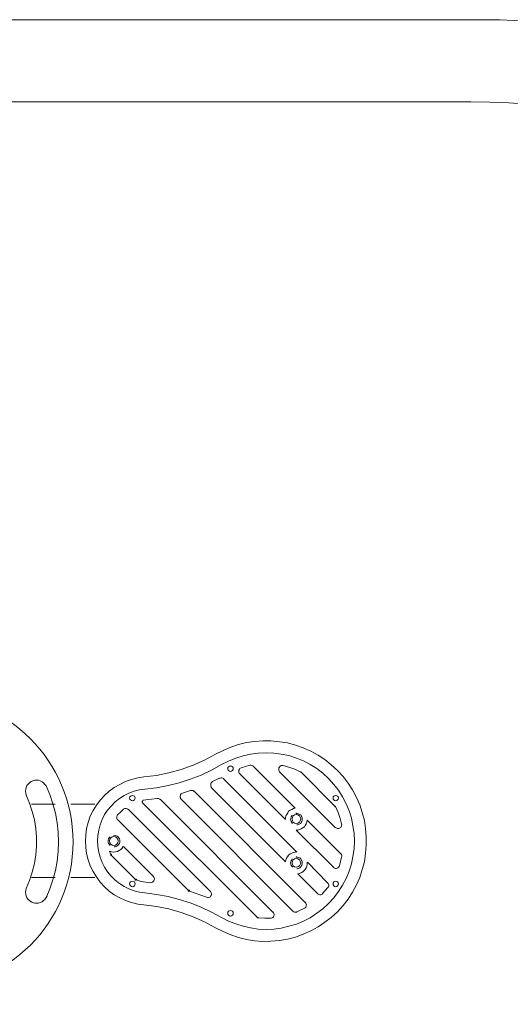
# Model space of a CAD drawing. Units: millimetres. Extents: x 4058 to 9246, y -10442 to -6799.
# Drawn here: x 6088 to 6760, y -9537 to -8189 of the extents above; entities that cross this region are included whole.
import ezdxf

# ---------------------------------------------------------------- set-up
doc = ezdxf.new("R2010")
doc.units = ezdxf.units.MM
doc.header["$MEASUREMENT"] = 0
doc.layers.add('Logos & Title', color=7, linetype='Continuous')

msp = doc.modelspace()

# ---------------------------------------------------------------- linework, layer by layer
at = {"layer": 'Logos & Title', "color": 250, "lineweight": 9, "true_color": 0x231f20}
for points in [[(6356.4, -9432.1), (6366.5, -9437.2), (6377.1, -9441.9), (6387.7, -9445.3), (6398.7, -9448.2), (6409.7, -9449.9), (6421.1, -9450.8), (6432.1, -9450.3), (6443.6, -9449.5), (6454.6, -9447.4), (6465.6, -9444.8), (6476.2, -9441), (6486.8, -9436.4), (6496.5, -9430.9), (6505.8, -9424.5), (6514.7, -9417.8), (6523.2, -9410.1), (6530.8, -9401.7), (6537.6, -9392.8), (6543.9, -9383.5), (6549, -9373.3), (6553.6, -9363.1), (6557, -9352.1), (6560, -9341.6), (6561.7, -9330.1), (6562.5, -9319.1), (6562.5, -9307.7), (6561.7, -9296.3), (6560, -9285.2), (6557, -9274.2), (6553.6, -9263.7), (6549, -9253.5), (6543.9, -9243.3), (6537.6, -9234), (6530.8, -9225.1), (6523.2, -9216.7), (6514.7, -9209), (6505.8, -9201.9), (6496.5, -9195.9), (6486.8, -9190.4), (6476.2, -9185.8), (6465.6, -9182), (6454.6, -9179), (6443.6, -9177.3), (6432.1, -9176), (6421.1, -9176), (6409.7, -9176.9), (6398.7, -9178.6), (6387.7, -9181.1), (6377.1, -9184.9), (6366.5, -9189.2), (6356.4, -9194.2)], [(6258.2, -9225.6), (6275.5, -9223.4), (6292.4, -9220.1), (6309, -9215.4), (6325.5, -9209.5), (6341.1, -9202.7), (6356.4, -9194.2)], [(6364.4, -9417.8), (6374.2, -9422.8), (6383.9, -9426.6), (6394, -9430), (6404.2, -9432.1), (6414.8, -9433.8), (6425.4, -9434.3), (6436, -9433.8), (6446.1, -9432.6), (6456.7, -9430), (6466.9, -9427.1), (6476.6, -9422.8), (6485.9, -9418.2), (6494.8, -9412.2), (6503.3, -9405.9), (6510.9, -9398.7), (6518.1, -9391.1), (6524.4, -9382.6), (6529.9, -9373.7), (6535, -9364.4), (6539.3, -9354.7), (6542.2, -9344.5), (6544.3, -9334.4), (6546, -9323.8), (6546.4, -9313.2), (6546, -9302.6), (6544.3, -9292.4), (6542.2, -9281.9), (6539.3, -9272.1), (6535, -9262.4), (6529.9, -9252.7), (6524.4, -9243.8), (6518.1, -9235.7), (6510.9, -9227.7), (6503.3, -9220.5), (6494.8, -9214.1), (6485.9, -9208.6), (6476.6, -9203.5), (6466.9, -9199.7), (6456.7, -9196.3), (6446.1, -9194.2), (6436, -9193), (6425.4, -9192.5), (6414.8, -9193), (6404.2, -9194.2), (6394, -9196.8), (6383.9, -9199.7), (6374.2, -9204), (6364.4, -9208.6)], [(6259.4, -9242.1), (6275.5, -9240.4), (6291.2, -9237.4), (6306.4, -9233.6), (6321.7, -9228.5), (6336.5, -9223), (6350.9, -9216.2), (6364.4, -9208.6)], [(6391.1, -9212.9), (6390.2, -9213.7), (6389.4, -9214.1), (6389, -9215), (6388.1, -9216.2), (6388.1, -9219.6), (6388.5, -9220.5), (6389.4, -9221.3)], [(6403.4, -9209.5), (6391.1, -9212.9)], [(6407.6, -9210.7), (6407.2, -9210.3), (6405.9, -9209.9), (6404.6, -9209.5), (6403.4, -9209.5)], [(6465.2, -9268.3), (6408, -9211.2)], [(6448.2, -9209.9), (6446.1, -9209.9), (6445.3, -9210.3), (6444.4, -9211.2), (6443.6, -9212), (6442.7, -9212.9), (6442.7, -9216.2), (6443.2, -9217.5), (6444, -9218.4)], [(6444, -9218.4), (6520.6, -9295)], [(6471.9, -9218.4), (6464.7, -9215), (6456.7, -9212), (6448.2, -9209.9)], [(6472.4, -9219.2), (6472.4, -9218.4)], [(6472.4, -9218.4), (6473.6, -9218.4)], [(6473.6, -9218.4), (6473.6, -9219.2)], [(6125.7, -9240.4), (6124.4, -9237.8), (6122.7, -9235.7), (6121, -9233.6), (6118.9, -9232.3), (6116.4, -9231), (6113.9, -9230.2), (6108.8, -9230.2), (6106.2, -9231), (6103.7, -9232.3), (6101.6, -9233.6), (6099.9, -9235.3), (6098.2, -9237.4), (6096.9, -9239.9), (6096.5, -9242.5), (6096.1, -9245), (6096.5, -9247.6), (6096.9, -9250.1), (6098.2, -9252.6)], [(6102.4, -9232.7), (6105, -9231.5)], [(6258.2, -9225.6), (6249.7, -9226.8), (6241.2, -9228.9), (6233.2, -9231.9), (6225.1, -9235.7), (6217.5, -9240), (6210.7, -9245), (6204.4, -9251), (6198.5, -9257.3), (6193.4, -9264.1), (6188.7, -9271.7), (6184.9, -9279.3), (6182, -9287.8), (6179.8, -9296.3), (6178.6, -9304.7), (6178.1, -9313.2), (6178.6, -9322.1), (6179.8, -9330.5), (6182, -9339), (6184.9, -9347.1), (6188.7, -9355.1), (6193.4, -9362.3), (6198.5, -9369.5), (6204.4, -9375.8), (6210.7, -9381.8), (6217.5, -9386.8), (6225.1, -9391.1), (6233.2, -9394.9), (6241.2, -9397.4), (6249.7, -9399.5), (6258.2, -9400.8)], [(6352.1, -9231.9), (6351.3, -9232.8), (6350.4, -9233.6), (6350, -9234.4), (6349.6, -9235.3), (6349.6, -9238.7), (6350.4, -9239.5), (6350.9, -9240)], [(6352.1, -9231.9), (6361.9, -9227.3)], [(6367.4, -9228.1), (6367, -9227.7), (6366.1, -9227.3), (6364.8, -9226.8), (6364, -9226.8), (6362.7, -9227.3), (6361.9, -9227.3)], [(6367.8, -9228.5), (6467.7, -9328.4)], [(6389.4, -9221.3), (6452, -9284)], [(6473.6, -9219.2), (6472.4, -9219.2)], [(6473.6, -9219.2), (6519.4, -9265.4)], [(6124.4, -9391.1), (6129.5, -9378.8), (6133.7, -9366.5), (6137.1, -9353.4), (6139.3, -9340.7), (6140.9, -9327.6), (6141.4, -9314.4), (6140.9, -9301.3), (6139.3, -9288.2), (6137.1, -9275.1), (6133.7, -9262.4), (6129.5, -9249.7), (6124.4, -9237.8)], [(6259.4, -9242.1), (6252.2, -9243.3), (6245, -9245), (6237.8, -9247.6), (6231.1, -9251), (6224.7, -9255.2), (6218.8, -9259.8), (6213.3, -9265.4), (6208.6, -9270.9), (6204.4, -9277.2), (6201, -9284), (6198.5, -9291.2), (6196.4, -9298.4), (6195.1, -9306), (6194.7, -9313.2), (6195.1, -9320.8), (6196.4, -9328.4), (6198.5, -9335.6), (6201, -9342.8), (6204.4, -9349.2), (6208.6, -9355.5), (6213.3, -9361.4), (6218.8, -9367), (6224.7, -9371.6), (6231.1, -9375.4), (6237.8, -9378.8), (6245, -9381.3), (6252.2, -9383.5), (6259.4, -9384.3)], [(6311.1, -9247.6), (6322.1, -9244.2)], [(6327.2, -9245.5), (6326.7, -9245), (6325.5, -9244.2), (6322.1, -9244.2)], [(6479.1, -9397.4), (6327.6, -9245.5)], [(6350.9, -9240.4), (6452, -9341.6)], [(6097.3, -9378.4), (6101.6, -9367.4), (6105.4, -9355.9), (6108.3, -9344.1), (6110.5, -9332.2), (6111.3, -9320.4), (6111.3, -9308.1), (6110.5, -9296.2), (6108.3, -9284.4), (6105.4, -9273), (6101.6, -9261.5), (6097.3, -9250.5)], [(6257.3, -9257.3), (6257.3, -9257.7), (6256.5, -9258.2), (6256.5, -9258.6), (6256, -9259), (6256, -9260.7), (6256.5, -9260.7)], [(6260.7, -9256.9), (6257.3, -9257.3)], [(6260.7, -9256.9), (6276.4, -9255.2)], [(6280.6, -9256.5), (6280.2, -9256), (6278.9, -9255.6), (6278.1, -9255.2), (6276.4, -9255.2)], [(6434.7, -9410.6), (6281, -9256.5)], [(6311.1, -9247.6), (6310.2, -9248), (6309.4, -9248.8), (6308.5, -9249.7), (6308.1, -9250.5), (6307.7, -9251.8), (6307.7, -9253.1), (6308.1, -9253.9), (6308.5, -9255.2), (6309, -9256)], [(6309, -9256), (6462.2, -9409.3)], [(6104.4, -9262.9), (6137, -9262.9)], [(6158.4, -9262.9), (6191.1, -9262.9)], [(6230.2, -9269.6), (6226, -9273.8), (6222.2, -9277.6)], [(6236.6, -9270), (6236.1, -9269.6), (6235.3, -9269.2), (6234, -9268.7), (6231.9, -9268.7), (6231.1, -9269.2), (6230.2, -9269.6)], [(6349.2, -9382.6), (6237, -9270)], [(6256.5, -9261.1), (6413.1, -9417.3)], [(6465.2, -9268.3), (6463.1, -9268.7), (6460.5, -9270), (6458.4, -9270.9), (6456.3, -9272.5), (6455, -9274.7), (6453.7, -9276.8), (6452.5, -9278.9), (6452, -9281.4), (6451.6, -9283.6)], [(6519.4, -9266.6), (6519.4, -9265.4)], [(6519.4, -9265.4), (6520.6, -9265.4)], [(6520.6, -9266.6), (6519.4, -9266.6)], [(6528.7, -9289.9), (6526.6, -9282.3), (6524, -9274.2), (6520.2, -9266.2)], [(6520.6, -9265.4), (6520.6, -9266.6)], [(6222.2, -9277.6), (6221.8, -9278.9), (6221.3, -9279.7), (6221.3, -9282.7), (6221.8, -9283.6), (6222.6, -9284.4)], [(6222.6, -9284.4), (6318.7, -9380.5)], [(6459.2, -9281.9), (6458.8, -9283.6)], [(6458.8, -9283.6), (6459.2, -9284.8)], [(6459.7, -9280.2), (6459.2, -9281.9)], [(6459.2, -9284.8), (6459.7, -9286.5)], [(6460.5, -9278.9), (6459.7, -9280.2)], [(6460.9, -9278.1), (6460.5, -9278.9)], [(6466.4, -9275.1), (6467.3, -9275.1), (6467.3, -9275.9), (6466.4, -9275.9), (6466.4, -9275.1)], [(6466.4, -9297.9), (6469, -9298.4), (6471.5, -9297.5), (6473.6, -9296.7), (6475.8, -9295.4), (6477.9, -9293.7), (6479.1, -9292), (6480.4, -9289.9), (6481.3, -9287.4), (6481.7, -9284.8)], [(6468.6, -9275.5), (6466.9, -9275.5)], [(6469.8, -9275.9), (6468.6, -9275.5)], [(6471.5, -9276.8), (6469.8, -9275.9)], [(6472.8, -9277.6), (6471.5, -9276.8)], [(6473.6, -9278.9), (6472.8, -9277.6)], [(6474.5, -9280.2), (6473.6, -9278.9)], [(6474.9, -9281.9), (6474.5, -9280.2)], [(6474.5, -9286.5), (6474.9, -9284.8)], [(6474.9, -9283.6), (6474.9, -9281.9)], [(6474.9, -9284.8), (6474.9, -9283.6)], [(6527.8, -9331), (6481.7, -9284.8)], [(6459.7, -9286.5), (6460.5, -9287.8)], [(6460.5, -9287.8), (6461.4, -9289.1)], [(6461.4, -9289.1), (6461.8, -9289.5)], [(6466.4, -9298.4), (6517.7, -9349.2)], [(6467.3, -9291.2), (6468.6, -9291.2)], [(6468.6, -9291.2), (6469.8, -9290.8)], [(6469.8, -9290.8), (6471.5, -9289.9)], [(6471.5, -9289.9), (6472.8, -9289.1)], [(6472.8, -9289.1), (6473.6, -9287.8)], [(6473.6, -9287.8), (6474.5, -9286.5)], [(6520.2, -9294.6), (6521.5, -9295.4), (6522.3, -9295.8), (6523.6, -9296.3), (6524.9, -9296.3), (6525.7, -9295.8), (6527, -9295.4), (6527.8, -9294.6), (6528.2, -9293.7), (6528.7, -9292.4), (6529.1, -9291.2), (6528.7, -9289.9)], [(6209.5, -9311.9), (6209.1, -9313.2)], [(6209.9, -9310.2), (6209.5, -9311.9)], [(6210.7, -9309), (6209.9, -9310.2)], [(6211.6, -9307.7), (6210.7, -9309)], [(6218.8, -9305.6), (6217.1, -9305.1)], [(6217.1, -9305.1), (6217.1, -9305.6)], [(6220.1, -9306), (6218.8, -9305.6)], [(6221.8, -9306.8), (6220.1, -9306)], [(6223, -9307.7), (6221.8, -9306.8)], [(6223.9, -9309), (6223, -9307.7)], [(6224.7, -9310.2), (6223.9, -9309)], [(6225.1, -9311.9), (6224.7, -9310.2)], [(6225.1, -9313.2), (6225.1, -9311.9)], [(6209.1, -9313.2), (6209.5, -9314.9)], [(6209.5, -9314.9), (6209.9, -9316.6)], [(6209.9, -9316.6), (6210.7, -9317.8)], [(6210.7, -9317.8), (6211.6, -9319.1)], [(6211.2, -9327.2), (6214.1, -9328), (6216.7, -9328.4), (6219.2, -9328), (6222.2, -9327.6), (6224.3, -9326.3), (6226.8, -9325), (6228.5, -9322.9), (6229.8, -9320.8)], [(6211.6, -9319.1), (6212, -9319.1)], [(6217.5, -9321.2), (6218.8, -9321.2)], [(6218.8, -9321.2), (6220.1, -9320.8)], [(6220.1, -9320.8), (6221.8, -9320)], [(6221.8, -9320), (6223, -9319.1)], [(6223, -9319.1), (6223.9, -9317.8)], [(6223.9, -9317.8), (6224.7, -9316.6)], [(6224.7, -9316.6), (6225.1, -9314.9)], [(6225.1, -9314.9), (6225.1, -9313.2)], [(6270.9, -9361.4), (6230.2, -9320.8)], [(6211.2, -9327.2), (6212.4, -9331)], [(6212.9, -9333.1), (6212.9, -9331.4)], [(6212.9, -9331.4), (6213.7, -9331.4)], [(6213.7, -9333.1), (6212.9, -9333.1)], [(6213.7, -9331.4), (6213.7, -9333.1)], [(6213.7, -9333.1), (6246.3, -9365.7)], [(6467.3, -9328), (6465.2, -9328.4), (6462.6, -9328.9), (6460.5, -9329.7), (6458.4, -9331), (6456.3, -9332.7), (6454.6, -9334.8), (6453.3, -9336.9), (6452.5, -9339), (6452, -9341.1)], [(6460.5, -9339), (6459.7, -9340.3)], [(6460.9, -9337.7), (6460.5, -9339)], [(6466.4, -9334.8), (6467.3, -9334.8), (6467.3, -9335.6), (6466.4, -9335.6), (6466.4, -9334.8)], [(6468.6, -9335.6), (6466.9, -9335.2)], [(6469.8, -9336), (6468.6, -9335.6)], [(6471.5, -9336.5), (6469.8, -9336)], [(6472.8, -9337.7), (6471.5, -9336.5)], [(6473.6, -9339), (6472.8, -9337.7)], [(6474.5, -9340.3), (6473.6, -9339)], [(6525.7, -9347.1), (6528.7, -9335.2)], [(6528.7, -9335.2), (6529.1, -9334.4), (6529.1, -9333.1), (6528.7, -9331.8), (6527.4, -9330.5)], [(6459.2, -9341.6), (6458.8, -9343.2)], [(6458.8, -9343.2), (6459.2, -9344.9)], [(6459.7, -9340.3), (6459.2, -9341.6)], [(6459.2, -9344.9), (6459.7, -9346.2)], [(6459.7, -9346.2), (6460.5, -9347.9)], [(6460.5, -9347.9), (6461.4, -9348.7)], [(6461.4, -9348.7), (6461.8, -9349.2)], [(6467.3, -9351.3), (6468.6, -9351.3)], [(6468.6, -9358.1), (6471.1, -9357.6), (6473.6, -9356.8), (6475.8, -9355.5), (6477.4, -9353.8), (6479.1, -9352.1), (6480.4, -9350), (6481.3, -9347.5), (6481.7, -9344.9), (6481.7, -9342.4)], [(6468.6, -9351.3), (6469.8, -9350.9)], [(6469.8, -9350.9), (6471.5, -9350)], [(6471.5, -9350), (6472.8, -9348.7)], [(6472.8, -9348.7), (6473.6, -9347.9)], [(6473.6, -9347.9), (6474.5, -9346.2)], [(6474.9, -9341.6), (6474.5, -9340.3)], [(6474.5, -9346.2), (6474.9, -9344.9)], [(6474.9, -9343.2), (6474.9, -9341.6)], [(6474.9, -9344.9), (6474.9, -9343.2)], [(6482.1, -9342.4), (6509.6, -9370.3)], [(6517.2, -9349.2), (6518.5, -9350), (6519.4, -9350.4), (6520.6, -9350.9), (6521.5, -9350.9), (6522.7, -9350.4), (6523.6, -9350), (6524.4, -9349.2), (6525.3, -9348.3), (6525.7, -9347.1)], [(6104.4, -9363.1), (6137, -9363.1)], [(6158.4, -9363.1), (6191.1, -9363.1)], [(6246.3, -9367), (6246.3, -9365.7)], [(6246.3, -9365.7), (6248, -9365.7)], [(6248, -9367), (6246.3, -9367)], [(6248, -9365.7), (6248, -9367)], [(6248, -9366.5), (6254.3, -9368.6), (6260.7, -9369.5)], [(6266.6, -9369.9), (6267.9, -9370.3), (6269.2, -9369.9), (6270, -9369.5), (6270.9, -9368.6), (6271.7, -9367.8), (6272.1, -9367), (6272.6, -9365.7), (6272.6, -9364.4), (6272.1, -9363.6), (6271.7, -9362.7), (6270.9, -9361.4)], [(6469, -9358.1), (6496.1, -9385.6)], [(6098.2, -9376.2), (6096.9, -9378.4), (6096.5, -9380.9), (6096.1, -9383.4), (6096.5, -9386), (6096.9, -9388.5), (6098.2, -9391.1), (6099.9, -9393.2), (6101.6, -9394.9), (6103.7, -9396.6), (6106.2, -9397.4), (6108.8, -9398.3), (6113.9, -9398.3), (6116.4, -9397.4), (6118.9, -9396.6), (6121, -9394.9), (6122.7, -9393.2), (6124.4, -9390.6), (6125.7, -9388.5)], [(6266.6, -9369.9), (6260.7, -9369.5)], [(6502.8, -9385.2), (6510, -9376.7)], [(6510, -9376.7), (6510.9, -9375.8), (6511.3, -9374.6), (6511.3, -9373.7), (6510.9, -9372.5), (6510.5, -9371.2), (6509.6, -9370.3)], [(6364.4, -9417.8), (6350.9, -9410.6), (6336.5, -9403.8), (6321.7, -9397.9), (6306.4, -9393.2), (6291.2, -9389.4), (6275.5, -9386.4), (6259.4, -9384.3)], [(6318.7, -9381.8), (6318.7, -9380.5)], [(6318.7, -9380.5), (6320.8, -9380.5)], [(6320.8, -9381.8), (6318.7, -9381.8)], [(6343.7, -9390.2), (6320.4, -9381.8)], [(6320.8, -9380.5), (6320.8, -9381.8)], [(6343.7, -9390.2), (6344.9, -9390.7), (6345.8, -9391.1), (6347.1, -9390.7), (6348.3, -9390.2), (6349.2, -9389.8), (6350, -9388.5), (6350.4, -9387.7), (6350.9, -9386.4), (6350.9, -9385.6), (6350.4, -9384.3), (6350, -9383.5), (6349.2, -9382.2)], [(6495.6, -9385.2), (6496.9, -9386), (6497.8, -9386.4), (6499, -9386.8), (6500.3, -9386.8), (6501.2, -9386.4), (6502.4, -9386), (6502.8, -9385.2)], [(6102.4, -9395.7), (6105, -9397)], [(6356.4, -9432.1), (6341.1, -9424.1), (6325.5, -9416.9), (6309, -9411), (6292.4, -9406.3), (6275.5, -9402.9), (6258.2, -9400.8)], [(6467.7, -9410.1), (6477.9, -9405.1)], [(6477.9, -9405.1), (6479.1, -9404.6), (6480, -9403.8), (6480.4, -9402.5), (6480.4, -9401.7), (6480.8, -9400.4), (6480.4, -9399.1), (6480, -9398.3), (6479.1, -9397)], [(6412.7, -9417.3), (6413.9, -9418.2), (6414.8, -9418.6), (6415.6, -9418.6)], [(6415.6, -9418.6), (6423.7, -9419), (6431.3, -9419)], [(6431.3, -9419), (6432.6, -9419), (6433.8, -9418.6), (6434.7, -9417.8), (6435.5, -9416.9), (6436, -9415.6), (6436.4, -9414.8), (6436.4, -9413.5), (6436, -9412.7), (6435.5, -9411.4), (6434.7, -9410.1)], [(6462.2, -9409.3), (6463.5, -9410.1), (6464.3, -9410.6), (6466.9, -9410.6), (6467.7, -9410.1)]]:
    msp.add_lwpolyline(points, dxfattribs=at)
at = {"layer": 'Logos & Title', "color": 240, "lineweight": 9, "true_color": 0xec1c24}
msp.add_open_spline([(5199.6, -8189), (4569, -8189), (4057.8, -8693.1), (4057.8, -9314.9), (4057.8, -9936.7), (4569, -10440.8), (5199.6, -10440.8), (5199.6, -10440.8), (6716, -10440.8), (6716, -10440.8), (7346.6, -10440.8), (7857.8, -9936.7), (7857.8, -9314.9), (7857.8, -8693.1), (7346.6, -8189), (6716, -8189), (6716, -8189), (5199.6, -8189), (5199.6, -8189)], degree=3, knots=[0, 0, 0, 0, 1, 1, 1, 2, 2, 2, 3, 3, 3, 4, 4, 4, 5, 5, 5, 6, 6, 6, 6], dxfattribs=at)
at = {"layer": 'Logos & Title', "color": 142, "lineweight": 9, "true_color": 0x26a9e0}
msp.add_open_spline([(6705.4, -8301.6), (7265, -8301.6), (7718.7, -8755.3), (7718.7, -9314.9), (7718.7, -9874.5), (7265, -10328.2), (6705.4, -10328.2), (6705.4, -10328.2), (5210.2, -10328.2), (5210.2, -10328.2), (4650.6, -10328.2), (4196.9, -9874.5), (4196.9, -9314.9), (4196.9, -8755.3), (4650.6, -8301.6), (5210.2, -8301.6), (5210.2, -8301.6), (6705.4, -8301.6), (6705.4, -8301.6)], degree=3, knots=[0, 0, 0, 0, 1, 1, 1, 2, 2, 2, 3, 3, 3, 4, 4, 4, 5, 5, 5, 6, 6, 6, 6], dxfattribs=at)
at = {"layer": 'Logos & Title', "color": 250, "lineweight": 9, "true_color": 0x231f20}
for points in [[(5761.6, -9314.4), (5761.6, -9424.9), (5851.4, -9514.3), (5961.5, -9514.3), (6071.9, -9514.3), (6161.3, -9424.9), (6161.3, -9314.4), (6161.3, -9204.4), (6071.9, -9114.6), (5961.5, -9114.6), (5851.4, -9114.6), (5761.6, -9204.4), (5761.6, -9314.4)], [(6380.5, -9214.1), (6380.5, -9212), (6378.8, -9210.7), (6376.7, -9210.7), (6374.6, -9210.7), (6372.9, -9212), (6372.9, -9214.1), (6372.9, -9216.2), (6374.6, -9217.9), (6376.7, -9217.9), (6378.8, -9217.9), (6380.5, -9216.2), (6380.5, -9214.1)], [(6246.3, -9254.3), (6246.3, -9252.2), (6244.6, -9251), (6242.5, -9251), (6240.4, -9251), (6238.7, -9252.2), (6238.7, -9254.3), (6238.7, -9256.5), (6240.4, -9258.2), (6242.5, -9258.2), (6244.6, -9258.2), (6246.3, -9256.5), (6246.3, -9254.3)], [(6524.4, -9254.3), (6524.4, -9252.2), (6522.7, -9251), (6520.6, -9251), (6518.5, -9251), (6517.2, -9252.2), (6517.2, -9254.3), (6517.2, -9256.5), (6518.5, -9258.2), (6520.6, -9258.2), (6522.7, -9258.2), (6524.4, -9256.5), (6524.4, -9254.3)], [(6472.8, -9283.1), (6472.8, -9279.7), (6469.8, -9277.2), (6466.9, -9277.2), (6463.5, -9277.2), (6460.9, -9279.7), (6460.9, -9283.1), (6460.9, -9286.5), (6463.5, -9289.5), (6466.9, -9289.5), (6469.8, -9289.5), (6472.8, -9286.5), (6472.8, -9283.1)], [(6472.8, -9283.1), (6472.8, -9279.7), (6469.8, -9277.2), (6466.9, -9277.2), (6463.5, -9277.2), (6460.9, -9279.7), (6460.9, -9283.1), (6460.9, -9286.5), (6463.5, -9289.5), (6466.9, -9289.5), (6469.8, -9289.5), (6472.8, -9286.5), (6472.8, -9283.1)], [(6223, -9313.2), (6223, -9309.8), (6220.1, -9307.3), (6217.1, -9307.3), (6213.7, -9307.3), (6211.2, -9309.8), (6211.2, -9313.2), (6211.2, -9316.6), (6213.7, -9319.5), (6217.1, -9319.5), (6220.1, -9319.5), (6223, -9316.6), (6223, -9313.2)], [(6223, -9313.2), (6223, -9309.8), (6220.1, -9307.3), (6217.1, -9307.3), (6213.7, -9307.3), (6211.2, -9309.8), (6211.2, -9313.2), (6211.2, -9316.6), (6213.7, -9319.5), (6217.1, -9319.5), (6220.1, -9319.5), (6223, -9316.6), (6223, -9313.2)], [(6472.8, -9343.2), (6472.8, -9339.9), (6469.8, -9337.3), (6466.9, -9337.3), (6463.5, -9337.3), (6460.9, -9339.9), (6460.9, -9343.2), (6460.9, -9346.2), (6463.5, -9349.2), (6466.9, -9349.2), (6469.8, -9349.2), (6472.8, -9346.2), (6472.8, -9343.2)], [(6472.8, -9343.2), (6472.8, -9339.9), (6469.8, -9337.3), (6466.9, -9337.3), (6463.5, -9337.3), (6460.9, -9339.9), (6460.9, -9343.2), (6460.9, -9346.2), (6463.5, -9349.2), (6466.9, -9349.2), (6469.8, -9349.2), (6472.8, -9346.2), (6472.8, -9343.2)], [(6246.3, -9372), (6246.3, -9369.9), (6244.6, -9368.2), (6242.5, -9368.2), (6240.4, -9368.2), (6238.7, -9369.9), (6238.7, -9372), (6238.7, -9373.7), (6240.4, -9375.8), (6242.5, -9375.8), (6244.6, -9375.8), (6246.3, -9373.7), (6246.3, -9372)], [(6524.4, -9372), (6524.4, -9369.9), (6522.7, -9368.2), (6520.6, -9368.2), (6518.5, -9368.2), (6517.2, -9369.9), (6517.2, -9372), (6517.2, -9373.7), (6518.5, -9375.8), (6520.6, -9375.8), (6522.7, -9375.8), (6524.4, -9373.7), (6524.4, -9372)], [(6380.5, -9412.2), (6380.5, -9410.1), (6378.8, -9408.4), (6376.7, -9408.4), (6374.6, -9408.4), (6372.9, -9410.1), (6372.9, -9412.2), (6372.9, -9413.9), (6374.6, -9416.1), (6376.7, -9416.1), (6378.8, -9416.1), (6380.5, -9413.9), (6380.5, -9412.2)]]:
    msp.add_open_spline(points, degree=3, knots=[0, 0, 0, 0, 1, 1, 1, 2, 2, 2, 3, 3, 3, 4, 4, 4, 4], dxfattribs=at)

doc.saveas('drawing.dxf')
